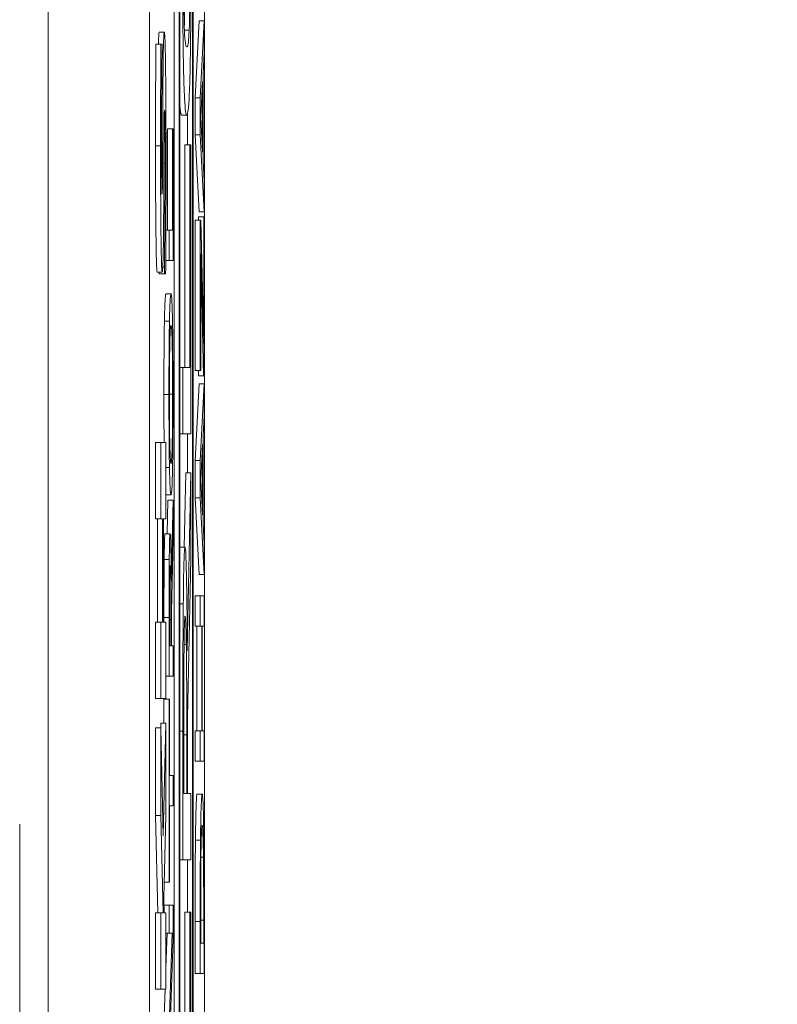
# Model space of a CAD drawing. Units: inches. Extents: x 0.5 to 49.8, y 0.5 to 38.3.
# Drawn here: x 40.9 to 41, y 21.1 to 21.3 of the extents above; entities that cross this region are included whole.
import ezdxf

# ---------------------------------------------------------------- set-up
doc = ezdxf.new("R2010")
doc.units = ezdxf.units.IN
doc.header["$LTSCALE"] = 4.571429
doc.header["$MEASUREMENT"] = 0
for name, color, linetype, lineweight in [('Dimension (ANSI)', 7, 'Continuous', 5), ('Visible (ANSI)', 7, 'Continuous', 5), ('Visible Narrow (ANSI)', 7, 'Continuous', 5)]:
    doc.layers.add(name, color=color, linetype=linetype, lineweight=lineweight)
doc.styles.add('Note Text (ANSI)', font='tahoma.ttf')
doc.dimstyles.new('Default (ANSI)', dxfattribs={"dimscale": 4.571429, "dimtxt": 0.045, "dimasz": 0.06, "dimexe": 0.0625, "dimexo": 0.001, "dimgap": 0.031, "dimtad": 0, "dimtih": 1, "dimtoh": 1, "dimrnd": 1e-08, "dimzin": 4, "dimdsep": 46, "dimtxsty": 'Note Text (ANSI)', "dimblk": 'Filled-1', "dimcen": 0.09, "dimdle": 0.394, "dimclrd": 256, "dimclre": 256, "dimclrt": 256, "dimadec": 0, "dimazin": 1, "dimtfac": 2.666667, "dimtofl": 0, "dimtmove": 0, "dimatfit": 3, "dimldrblk": 'Filled-1', "dimfxl": 1, "dimtolj": 1, "dimtzin": 4, "dimlwd": -1, "dimlwe": -1, "dimarcsym": 0})

# ---------------------------------------------------------------- blocks, each defined once
blk = doc.blocks.new('Filled-1')
at = {"color": 0}
for p, q in [((0, 0), (-1, 0.16667)), ((-1, 0.16667), (-1, -0.16667)), ((-1, 0), (0, 0)), ((-1, -0.16667), (0, 0))]:
    blk.add_line(p, q, dxfattribs=at)
at = {"color": 0, "flags": 128}
blk.add_lwpolyline([(-1, -0.16667), (0, 0), (-1, 0.16667), (-1, -0.16667)], dxfattribs=at)
at = {"color": 0}
blk.add_solid([(-1, -0.16667), (0, 0), (-1, 0.16667), (-1, -0.16667)], dxfattribs=at)
blk = doc.blocks.new('*D24')
at = {"layer": 'Defpoints', "color": 0}
for p in [(44.14809, 24.41107), (40.88037, 22.26845), (44.14809, 20.06545)]:
    blk.add_point(p, dxfattribs=at)
at = {"layer": 'Dimension (ANSI)'}
for p, q in [((40.88037, 22.27302), (40.88037, 24.69679)), ((44.14809, 20.07002), (44.14809, 24.69679)), ((41.15465, 24.41107), (42.0589, 24.41107)), ((43.8738, 24.41107), (42.96955, 24.41107))]:
    blk.add_line(p, q, dxfattribs=at)
at = {"layer": 'Dimension (ANSI)', "xscale": 0.2742857081549508, "yscale": 0.2742857081549508, "zscale": 0.2742857081549508, "rotation": 180}
blk.add_blockref('Filled-1', (40.88037, 24.41107), dxfattribs=at)
at = {"layer": 'Dimension (ANSI)', "xscale": 0.2742857081549508, "yscale": 0.2742857081549508, "zscale": 0.2742857081549508}
blk.add_blockref('Filled-1', (44.14809, 24.41107), dxfattribs=at)
at = {"layer": 'Dimension (ANSI)', "insert": (42.51423, 24.41107), "char_height": 0.205714, "attachment_point": 5, "style": 'Note Text (ANSI)'}
blk.add_mtext('\\A1; 3.27\\P[83]', dxfattribs=at)
blk = doc.blocks.new('*D25')
at = {"layer": 'Defpoints', "color": 0}
for p in [(40.59465, 22.26845), (39.922, 20.06545), (43.86237, 20.06545)]:
    blk.add_point(p, dxfattribs=at)
at = {"layer": 'Dimension (ANSI)'}
for p, q in [((40.59008, 22.26845), (39.63629, 22.26845)), ((39.922, 21.99417), (39.922, 21.6168)), ((39.922, 20.33974), (39.922, 20.7171)), ((43.8578, 20.06545), (39.63629, 20.06545))]:
    blk.add_line(p, q, dxfattribs=at)
at = {"layer": 'Dimension (ANSI)', "xscale": 0.2742857081549508, "yscale": 0.2742857081549508, "zscale": 0.2742857081549508}
for p, rotation in [((39.922, 22.26845), 90), ((39.922, 20.06545), 270)]:
    blk.add_blockref('Filled-1', p, dxfattribs=dict(at, rotation=rotation))
at = {"layer": 'Dimension (ANSI)', "insert": (39.922, 21.16695), "char_height": 0.205714, "attachment_point": 5, "style": 'Note Text (ANSI)'}
blk.add_mtext('\\A1; 2.20\\P[56]', dxfattribs=at)

msp = doc.modelspace()

# ---------------------------------------------------------------- linework, layer by layer
at = {"layer": 'Visible (ANSI)'}
for p, q in [((40.90546, 21.68274), (40.90546, 19.99227)), ((40.91637, 19.99444), (40.91637, 21.68057)), ((40.91037, 20.45221), (40.91037, 21.65)), ((40.91137, 21.65), (40.91137, 20.025)), ((40.9141, 20.025), (40.9141, 21.65)), ((40.91146, 20.03032), (40.91146, 21.64469)), ((40.914, 21.64469), (40.914, 20.03032)), ((40.88546, 21.58099), (40.88546, 20.09402)), ((40.91451, 21.31063), (40.9153, 21.3258)), ((40.9153, 21.3258), (40.9163, 21.3258)), ((40.9163, 21.3258), (40.91551, 21.31063)), ((40.9163, 21.31949), (40.9163, 21.3258)), ((40.90742, 21.32361), (40.90842, 21.32361)), ((40.90675, 21.32122), (40.90775, 21.32122)), ((40.90799, 21.32122), (40.90775, 21.32122)), ((40.90799, 21.31991), (40.90799, 21.32122)), ((40.91608, 21.31541), (40.9163, 21.31949)), ((40.91608, 21.29823), (40.91608, 21.31541)), ((40.91562, 21.3068), (40.91599, 21.31377)), ((40.91599, 21.31377), (40.91599, 21.29987)), ((40.91451, 21.31063), (40.91551, 21.31063)), ((40.91451, 21.30326), (40.91451, 21.31063)), ((40.91551, 21.31063), (40.91551, 21.30326)), ((40.91187, 21.30717), (40.91287, 21.30717)), ((40.913, 21.30133), (40.913, 21.30738)), ((40.91599, 21.29987), (40.91562, 21.3068)), ((40.90837, 21.30445), (40.90855, 21.30445)), ((40.90904, 21.3045), (40.91004, 21.3045)), ((40.90904, 21.28441), (40.90904, 21.3045)), ((40.91014, 21.3045), (40.91004, 21.3045)), ((40.91004, 21.3045), (40.91004, 21.28441)), ((40.91014, 21.27843), (40.91014, 21.3045)), ((40.91451, 21.30326), (40.91551, 21.30326)), ((40.9153, 21.28809), (40.91451, 21.30326)), ((40.91551, 21.30326), (40.9163, 21.28809)), ((40.91247, 21.30133), (40.91347, 21.30133)), ((40.91247, 21.25728), (40.91247, 21.30133)), ((40.91365, 21.30133), (40.91347, 21.30133)), ((40.91347, 21.30133), (40.91347, 21.25728)), ((40.91365, 21.24415), (40.91365, 21.30133)), ((40.9163, 21.29415), (40.91608, 21.29823)), ((40.9163, 21.28809), (40.9163, 21.29415)), ((40.9153, 21.28809), (40.9163, 21.28809)), ((40.91451, 21.28642), (40.91551, 21.28642)), ((40.91451, 21.2567), (40.91451, 21.28642)), ((40.91521, 21.28704), (40.91621, 21.28704)), ((40.91521, 21.28642), (40.91521, 21.28704)), ((40.91561, 21.28642), (40.91551, 21.28642)), ((40.91551, 21.28642), (40.91551, 21.2567)), ((40.91621, 21.26209), (40.91561, 21.28642)), ((40.9163, 21.28704), (40.91621, 21.28704)), ((40.91621, 21.28704), (40.91621, 21.26209)), ((40.9163, 21.2556), (40.9163, 21.28704)), ((40.90873, 21.28441), (40.90935, 21.28441)), ((40.91004, 21.28441), (40.90935, 21.28441)), ((40.90935, 21.28441), (40.90935, 21.27843)), ((40.91561, 21.2567), (40.91561, 21.27967)), ((40.91561, 21.27967), (40.9162, 21.2556)), ((40.9087, 21.27843), (40.90935, 21.27843)), ((40.90935, 21.27843), (40.91014, 21.27843)), ((40.90701, 21.27615), (40.90801, 21.27615)), ((40.90743, 21.27581), (40.90743, 21.27615)), ((40.90743, 21.27581), (40.90843, 21.27581)), ((40.90812, 21.27717), (40.90843, 21.27717)), ((40.90843, 21.27717), (40.90843, 21.27581)), ((40.90843, 21.27581), (40.90868, 21.27581)), ((40.90874, 21.27187), (40.90974, 21.27187)), ((40.90844, 21.26647), (40.90944, 21.26647)), ((40.91146, 21.25728), (40.91208, 21.25728)), ((40.91347, 21.25728), (40.91208, 21.25728)), ((40.91208, 21.25728), (40.91208, 21.24415)), ((40.91451, 21.2567), (40.91551, 21.2567)), ((40.9152, 21.2556), (40.91518, 21.2567)), ((40.91551, 21.2567), (40.91561, 21.2567)), ((40.91451, 21.2389), (40.9153, 21.25407)), ((40.9152, 21.2556), (40.9162, 21.2556)), ((40.9153, 21.25407), (40.9163, 21.25407)), ((40.9163, 21.25407), (40.91551, 21.2389)), ((40.9162, 21.2556), (40.9163, 21.2556)), ((40.9163, 21.24776), (40.9163, 21.25407)), ((40.91608, 21.24368), (40.9163, 21.24776)), ((40.9067, 21.24245), (40.9077, 21.24245)), ((40.9067, 21.22738), (40.9067, 21.24245)), ((40.90874, 21.24245), (40.9077, 21.24245)), ((40.9077, 21.24245), (40.9077, 21.22738)), ((40.90874, 21.22738), (40.90874, 21.24245)), ((40.91146, 21.24415), (40.91208, 21.24415)), ((40.91208, 21.24415), (40.91365, 21.24415)), ((40.913, 21.23642), (40.913, 21.24415)), ((40.91608, 21.2265), (40.91608, 21.24368)), ((40.91562, 21.23507), (40.91599, 21.24204)), ((40.91599, 21.24204), (40.91599, 21.22814)), ((40.91451, 21.2389), (40.91551, 21.2389)), ((40.91451, 21.23153), (40.91451, 21.2389)), ((40.91551, 21.2389), (40.91551, 21.23153)), ((40.90874, 21.23748), (40.90944, 21.23748)), ((40.91237, 21.22176), (40.91265, 21.23642)), ((40.91265, 21.23642), (40.91365, 21.23642)), ((40.91365, 21.23642), (40.91297, 21.20127)), ((40.91365, 21.21935), (40.91365, 21.23642)), ((40.91599, 21.22814), (40.91562, 21.23507)), ((40.90874, 21.23208), (40.90974, 21.23208)), ((40.909, 21.22439), (40.90914, 21.23106)), ((40.90914, 21.23106), (40.91014, 21.23106)), ((40.91014, 21.23106), (40.9098, 21.21505)), ((40.91014, 21.22329), (40.91014, 21.23106)), ((40.91451, 21.23153), (40.91551, 21.23153)), ((40.9153, 21.21636), (40.91451, 21.23153)), ((40.91551, 21.23153), (40.9163, 21.21636)), ((40.9067, 21.22738), (40.9077, 21.22738)), ((40.90708, 21.20691), (40.90708, 21.22738)), ((40.9077, 21.22738), (40.90808, 21.22738)), ((40.90808, 21.22738), (40.90808, 21.20691)), ((40.90828, 21.20691), (40.90828, 21.22738)), ((40.90828, 21.22738), (40.90874, 21.22738)), ((40.9163, 21.22242), (40.91608, 21.2265)), ((40.90857, 21.22439), (40.90957, 21.22439)), ((40.90982, 21.20907), (40.91014, 21.22329)), ((40.91151, 21.22176), (40.91251, 21.22176)), ((40.9163, 21.21636), (40.9163, 21.22242)), ((40.91303, 21.18807), (40.91365, 21.21935)), ((40.90947, 21.2156), (40.9097, 21.2156)), ((40.9153, 21.21636), (40.9163, 21.21636)), ((40.91451, 21.2121), (40.91551, 21.2121)), ((40.91451, 21.20612), (40.91451, 21.2121)), ((40.9163, 21.2121), (40.91551, 21.2121)), ((40.91551, 21.2121), (40.91551, 21.20612)), ((40.9163, 21.20612), (40.9163, 21.2121)), ((40.90835, 21.20691), (40.90835, 21.20783)), ((40.90935, 21.20783), (40.90935, 21.19623)), ((40.90944, 21.20221), (40.90944, 21.20816)), ((40.90974, 21.20746), (40.90974, 21.20221)), ((40.90982, 21.20221), (40.90982, 21.20907)), ((40.9067, 21.20691), (40.9077, 21.20691)), ((40.9067, 21.19184), (40.9067, 21.20691)), ((40.90808, 21.20691), (40.9077, 21.20691)), ((40.9077, 21.20691), (40.9077, 21.19184)), ((40.90874, 21.20691), (40.90828, 21.20691)), ((40.90874, 21.19184), (40.90874, 21.20691)), ((40.91451, 21.20612), (40.91551, 21.20612)), ((40.91482, 21.1854), (40.91482, 21.20612)), ((40.91551, 21.20612), (40.91582, 21.20612)), ((40.91582, 21.20612), (40.91582, 21.1854)), ((40.91592, 21.20612), (40.9163, 21.20612)), ((40.91592, 21.1854), (40.91592, 21.20612)), ((40.90974, 21.20221), (40.90944, 21.20221)), ((40.91014, 21.20221), (40.90982, 21.20221)), ((40.91014, 21.19623), (40.91014, 21.20221)), ((40.91233, 21.20251), (40.91277, 21.20251)), ((40.90874, 21.19623), (40.90935, 21.19623)), ((40.90935, 21.19623), (40.91014, 21.19623)), ((40.9067, 21.19184), (40.9077, 21.19184)), ((40.9077, 21.19184), (40.90874, 21.19184)), ((40.90835, 21.19167), (40.90935, 21.19167)), ((40.90835, 21.18693), (40.90835, 21.19167)), ((40.90944, 21.19167), (40.90935, 21.19167)), ((40.90935, 21.19167), (40.90935, 21.1555)), ((40.90944, 21.17658), (40.90944, 21.19167)), ((40.91303, 21.17304), (40.91303, 21.18807)), ((40.9067, 21.18605), (40.9077, 21.18605)), ((40.9067, 21.16869), (40.9067, 21.18605)), ((40.90818, 21.16466), (40.9077, 21.18605)), ((40.9077, 21.18605), (40.9077, 21.16869)), ((40.90771, 21.18553), (40.90774, 21.18693)), ((40.90774, 21.18693), (40.90874, 21.18693)), ((40.90874, 21.18693), (40.90818, 21.16466)), ((40.90874, 21.16869), (40.90874, 21.18693)), ((40.91226, 21.17304), (40.91226, 21.1861)), ((40.91208, 21.18537), (40.91208, 21.15991)), ((40.91286, 21.18464), (40.91286, 21.17304)), ((40.91451, 21.1854), (40.91551, 21.1854)), ((40.91451, 21.17942), (40.91451, 21.1854)), ((40.91582, 21.1854), (40.91551, 21.1854)), ((40.91551, 21.1854), (40.91551, 21.17942)), ((40.9163, 21.1854), (40.91592, 21.1854)), ((40.9163, 21.17942), (40.9163, 21.1854)), ((40.91451, 21.17942), (40.91551, 21.17942)), ((40.91551, 21.17942), (40.9163, 21.17942)), ((40.91014, 21.17658), (40.90944, 21.17658)), ((40.91014, 21.1706), (40.91014, 21.17658)), ((40.91286, 21.17304), (40.91226, 21.17304)), ((40.91365, 21.17304), (40.91303, 21.17304)), ((40.91365, 21.15991), (40.91365, 21.17304)), ((40.91491, 21.17293), (40.91591, 21.17293)), ((40.90944, 21.1555), (40.90944, 21.1706)), ((40.90944, 21.1706), (40.91014, 21.1706)), ((40.9067, 21.16869), (40.9077, 21.16869)), ((40.90716, 21.14944), (40.9067, 21.16869)), ((40.9077, 21.16869), (40.90816, 21.14944)), ((40.90832, 21.15241), (40.90874, 21.16869)), ((40.87982, 20.96313), (40.87982, 21.16695)), ((40.91146, 21.15991), (40.91208, 21.15991)), ((40.91208, 21.15991), (40.91365, 21.15991)), ((40.913, 21.14956), (40.913, 21.15991)), ((40.91566, 21.16042), (40.91616, 21.16042)), ((40.9084, 21.1555), (40.90935, 21.1555)), ((40.90935, 21.1555), (40.90944, 21.1555)), ((40.90839, 21.14944), (40.90832, 21.15241)), ((40.90835, 21.15098), (40.90935, 21.15098)), ((40.91014, 21.15098), (40.90935, 21.15098)), ((40.90935, 21.15098), (40.90935, 21.1454)), ((40.91014, 21.14427), (40.91014, 21.15098)), ((40.9067, 21.14944), (40.9077, 21.14944)), ((40.9067, 21.13437), (40.9067, 21.14944)), ((40.90816, 21.14944), (40.9077, 21.14944)), ((40.9077, 21.14944), (40.9077, 21.13437)), ((40.90874, 21.14944), (40.90839, 21.14944)), ((40.90874, 21.13437), (40.90874, 21.14944)), ((40.91247, 21.14956), (40.91347, 21.14956)), ((40.91247, 21.10551), (40.91247, 21.14956)), ((40.91347, 21.14956), (40.91347, 21.10551)), ((40.91365, 21.14956), (40.91347, 21.14956)), ((40.91365, 21.09238), (40.91365, 21.14956)), ((40.91451, 21.13745), (40.91451, 21.1477)), ((40.91551, 21.1477), (40.91551, 21.13745)), ((40.91561, 21.14343), (40.91561, 21.14799)), ((40.91621, 21.14799), (40.91621, 21.14343)), ((40.9163, 21.13745), (40.9163, 21.14781)), ((40.90874, 21.1454), (40.90935, 21.1454)), ((40.90874, 21.13867), (40.90897, 21.1454)), ((40.90935, 21.1454), (40.90997, 21.1454)), ((40.90997, 21.1454), (40.90935, 21.12727)), ((40.90946, 21.12436), (40.91014, 21.14427)), ((40.91621, 21.14343), (40.91561, 21.14343)), ((40.91451, 21.13745), (40.91551, 21.13745)), ((40.91551, 21.13745), (40.9163, 21.13745)), ((40.9067, 21.13437), (40.9077, 21.13437)), ((40.9077, 21.13437), (40.90874, 21.13437)), ((40.90835, 21.12727), (40.9086, 21.13437))]:
    msp.add_line(p, q, dxfattribs=at)
for points, degree, knots in [([(40.91205, 21.33875), (40.91205, 21.33603), (40.91206, 21.3333), (40.91208, 21.32825), (40.91209, 21.32594), (40.91214, 21.32089), (40.91217, 21.31842), (40.91226, 21.31431), (40.91232, 21.31221), (40.91255, 21.308), (40.91271, 21.30717), (40.91287, 21.30717)], 3, [-0.2428089, -0.2428089, -0.2428089, -0.2428089, -0.2025466, -0.2025466, -0.166201, -0.166201, -0.1179167, -0.1179167, -0.0706225, -0.0706225, 0, 0, 0, 0]), ([(40.91239, 21.32409), (40.91236, 21.32497), (40.91232, 21.32615), (40.91227, 21.32933), (40.91225, 21.33092), (40.91223, 21.33419), (40.91223, 21.33649), (40.91223, 21.33875)], 3, [-0.03648278, -0.03648278, -0.03648278, -0.03648278, -0.02681191, -0.02681191, -0.0172251, -0.0172251, 0, 0, 0, 0]), ([(40.91237, 21.32469), (40.91243, 21.32655), (40.91251, 21.33306), (40.91251, 21.33875)], 2, [0.161435, 0.161435, 0.161435, 1, 2, 2, 2]), ([(40.91287, 21.30717), (40.91297, 21.30717), (40.91308, 21.30752), (40.91326, 21.30934), (40.91335, 21.31061), (40.91349, 21.31447), (40.91353, 21.3165), (40.9136, 21.32057), (40.91363, 21.32324), (40.91368, 21.3302), (40.91369, 21.33449), (40.91369, 21.33875)], 3, [-0.1228063, -0.1228063, -0.1228063, -0.1228063, -0.0965686, -0.0965686, -0.0758082, -0.0758082, -0.0570369, -0.0570369, -0.0324334, -0.0324334, 0, 0, 0, 0]), ([(40.91351, 21.33875), (40.91351, 21.33644), (40.91351, 21.33409), (40.91349, 21.3311), (40.91347, 21.32945), (40.91341, 21.3261), (40.91338, 21.3249), (40.91334, 21.32401)], 3, [-0.08230939, -0.08230939, -0.08230939, -0.08230939, -0.03605275, -0.03605275, -0.0173741, -0.0173741, 0, 0, 0, 0]), ([(40.90842, 21.32361), (40.90839, 21.32361), (40.90837, 21.32349), (40.90832, 21.32294), (40.9083, 21.32255), (40.90826, 21.32146), (40.90823, 21.32052), (40.90817, 21.31656), (40.90815, 21.31394), (40.90813, 21.3113)], 3, [-0.08184622, -0.08184622, -0.08184622, -0.08184622, -0.05971394, -0.05971394, -0.03990118, -0.03990118, -0.0213925, -0.0213925, 0, 0, 0, 0]), ([(40.90876, 21.29759), (40.90876, 21.30028), (40.90876, 21.30299), (40.90874, 21.30795), (40.90873, 21.31023), (40.90869, 21.31536), (40.90866, 21.31738), (40.90861, 21.32023), (40.90858, 21.32143), (40.9085, 21.32321), (40.90846, 21.32361), (40.90842, 21.32361)], 3, [-0.07170665, -0.07170665, -0.07170665, -0.07170665, -0.06005379, -0.06005379, -0.04978489, -0.04978489, -0.03539337, -0.03539337, -0.01873904, -0.01873904, 0, 0, 0, 0]), ([(40.91287, 21.32066), (40.91271, 21.32066), (40.91262, 21.32122), (40.91252, 21.32191), (40.91245, 21.32268), (40.91239, 21.32409)], 3, [-0.04485543, -0.04485543, -0.04485543, -0.04485543, -0.02728596, -0.02728596, 0, 0, 0, 0]), ([(40.91334, 21.32401), (40.91326, 21.32198), (40.91318, 21.32147), (40.91306, 21.32079), (40.91296, 21.32066), (40.91287, 21.32066)], 3, [-0.05287051, -0.05287051, -0.05287051, -0.05287051, -0.03818412, -0.03818412, 0, 0, 0, 0]), ([(40.90775, 21.32122), (40.90772, 21.31821), (40.90771, 21.31497), (40.90769, 21.30958), (40.90768, 21.30585), (40.90768, 21.30109)], 3, [-0.09043576, -0.09043576, -0.09043576, -0.09043576, -0.03623447, -0.03623447, 0, 0, 0, 0]), ([(40.90787, 21.30187), (40.90787, 21.30529), (40.90788, 21.30858), (40.90792, 21.31392), (40.90794, 21.31708), (40.90799, 21.31991)], 3, [-0.06964478, -0.06964478, -0.06964478, -0.06964478, -0.0284163, -0.0284163, 0, 0, 0, 0]), ([(40.90813, 21.3113), (40.90812, 21.30935), (40.90811, 21.30732), (40.9081, 21.30336), (40.90809, 21.30143), (40.90808, 21.29949)], 3, [-0.03093189, -0.03093189, -0.03093189, -0.03093189, -0.01514409, -0.01514409, 0, 0, 0, 0]), ([(40.90836, 21.30221), (40.90837, 21.3033), (40.90837, 21.30435), (40.90839, 21.30565), (40.90839, 21.30635), (40.90841, 21.30731), (40.90842, 21.30763), (40.90844, 21.30809), (40.90845, 21.30819), (40.90846, 21.30819)], 3, [-0.03381573, -0.03381573, -0.03381573, -0.03381573, -0.01540811, -0.01540811, -0.00918303, -0.00918303, -0.00485543, -0.00485543, 0, 0, 0, 0]), ([(40.90846, 21.30819), (40.90847, 21.30819), (40.90848, 21.3081), (40.90851, 21.3076), (40.90851, 21.30724), (40.90853, 21.3062), (40.90854, 21.30538), (40.90855, 21.30445)], 3, [-0.01519289, -0.01519289, -0.01519289, -0.01519289, -0.0115632, -0.0115632, -0.00771905, -0.00771905, 0, 0, 0, 0]), ([(40.90855, 21.30445), (40.90856, 21.30349), (40.90856, 21.30227), (40.90857, 21.30056), (40.90857, 21.29895), (40.90857, 21.29764)], 3, [-0.03328591, -0.03328591, -0.03328591, -0.03328591, -0.00996788, -0.00996788, 0, 0, 0, 0]), ([(40.90768, 21.30109), (40.90768, 21.29851), (40.90768, 21.29592), (40.9077, 21.29108), (40.90771, 21.28885), (40.90775, 21.28471), (40.90777, 21.28251), (40.90783, 21.27927), (40.90786, 21.27814), (40.90793, 21.27652), (40.90797, 21.27615), (40.90801, 21.27615)], 3, [-0.09601446, -0.09601446, -0.09601446, -0.09601446, -0.07321452, -0.07321452, -0.05237767, -0.05237767, -0.03227262, -0.03227262, -0.01685099, -0.01685099, 0, 0, 0, 0]), ([(40.90789, 21.29502), (40.90788, 21.29607), (40.90788, 21.29719), (40.90787, 21.29896), (40.90787, 21.30009), (40.90787, 21.30187)], 3, [-0.0375848, -0.0375848, -0.0375848, -0.0375848, -0.01359314, -0.01359314, 0, 0, 0, 0]), ([(40.9083, 21.28913), (40.90832, 21.29126), (40.90833, 21.29346), (40.90834, 21.29787), (40.90835, 21.30005), (40.90836, 21.30221)], 3, [-0.03426812, -0.03426812, -0.03426812, -0.03426812, -0.01706033, -0.01706033, 0, 0, 0, 0]), ([(40.90808, 21.29949), (40.90807, 21.29773), (40.90806, 21.29589), (40.90805, 21.29369), (40.90804, 21.2932), (40.90803, 21.29244), (40.90802, 21.29213), (40.908, 21.29167), (40.90799, 21.29156), (40.90797, 21.29156)], 3, [-0.01993919, -0.01993919, -0.01993919, -0.01993919, -0.01334983, -0.01334983, -0.00943134, -0.00943134, -0.00513171, -0.00513171, 0, 0, 0, 0]), ([(40.90857, 21.29764), (40.90857, 21.29402), (40.90856, 21.29049), (40.90852, 21.28486), (40.90849, 21.28116), (40.90843, 21.27717)], 3, [-0.09980359, -0.09980359, -0.09980359, -0.09980359, -0.03992479, -0.03992479, 0, 0, 0, 0]), ([(40.90868, 21.27581), (40.9087, 21.27893), (40.90872, 21.28219), (40.90875, 21.28695), (40.90876, 21.29083), (40.90876, 21.29759)], 3, [-0.1677668, -0.1677668, -0.1677668, -0.1677668, -0.0515208, -0.0515208, 0, 0, 0, 0]), ([(40.90797, 21.29156), (40.90797, 21.29156), (40.90796, 21.29159), (40.90795, 21.29171), (40.90795, 21.2918), (40.90794, 21.29202), (40.90793, 21.2923), (40.90791, 21.29356), (40.9079, 21.29424), (40.90789, 21.29502)], 3, [-0.03089621, -0.03089621, -0.03089621, -0.03089621, -0.02231565, -0.02231565, -0.01386231, -0.01386231, -0.00650024, -0.00650024, 0, 0, 0, 0]), ([(40.90801, 21.27615), (40.90803, 21.27615), (40.90806, 21.27629), (40.90811, 21.27695), (40.90814, 21.27743), (40.90819, 21.27917), (40.90822, 21.28048), (40.90826, 21.28385), (40.90829, 21.28651), (40.9083, 21.28913)], 3, [-0.04879662, -0.04879662, -0.04879662, -0.04879662, -0.04058286, -0.04058286, -0.03308669, -0.03308669, -0.02119573, -0.02119573, 0, 0, 0, 0]), ([(40.90974, 21.27187), (40.90966, 21.27187), (40.90959, 21.27099), (40.90951, 21.2692), (40.90947, 21.26804), (40.90944, 21.26647)], 3, [-0.03881777, -0.03881777, -0.03881777, -0.03881777, -0.01849364, -0.01849364, 0, 0, 0, 0]), ([(40.91005, 21.26647), (40.91003, 21.26737), (40.91001, 21.26813), (40.90997, 21.26948), (40.90994, 21.27004), (40.90988, 21.27121), (40.90982, 21.27187), (40.90974, 21.27187)], 3, [-0.07185308, -0.07185308, -0.07185308, -0.07185308, -0.05325498, -0.05325498, -0.03318844, -0.03318844, 0, 0, 0, 0]), ([(40.90944, 21.26647), (40.90942, 21.26559), (40.90941, 21.2646), (40.90938, 21.26218), (40.90937, 21.2609), (40.90934, 21.25742), (40.90934, 21.25471), (40.90934, 21.25195)], 3, [-0.03488862, -0.03488862, -0.03488862, -0.03488862, -0.02866111, -0.02866111, -0.0209848, -0.0209848, 0, 0, 0, 0]), ([(40.91015, 21.25195), (40.91015, 21.25356), (40.91015, 21.25516), (40.91014, 21.2582), (40.91013, 21.25966), (40.9101, 21.26312), (40.91008, 21.26492), (40.91005, 21.26647)], 3, [-0.04159661, -0.04159661, -0.04159661, -0.04159661, -0.02928975, -0.02928975, -0.01778624, -0.01778624, 0, 0, 0, 0]), ([(40.90951, 21.26195), (40.90954, 21.26354), (40.90958, 21.26429), (40.90965, 21.26538), (40.9097, 21.26563), (40.90974, 21.26563)], 3, [-0.0304557, -0.0304557, -0.0304557, -0.0304557, -0.02007882, -0.02007882, 0, 0, 0, 0]), ([(40.90974, 21.26563), (40.90978, 21.26563), (40.90981, 21.2655), (40.90987, 21.26486), (40.9099, 21.26441), (40.90997, 21.26276), (40.90999, 21.26161), (40.91002, 21.25969), (40.91004, 21.25845), (40.91006, 21.25544), (40.91006, 21.25373), (40.91006, 21.25199)], 3, [-0.04741968, -0.04741968, -0.04741968, -0.04741968, -0.04007681, -0.04007681, -0.03380475, -0.03380475, -0.0248011, -0.0248011, -0.01326676, -0.01326676, 0, 0, 0, 0]), ([(40.90943, 21.25199), (40.90943, 21.25316), (40.90943, 21.25433), (40.90944, 21.25653), (40.90944, 21.25756), (40.90947, 21.25987), (40.90949, 21.261), (40.90951, 21.26195)], 3, [-0.02921501, -0.02921501, -0.02921501, -0.02921501, -0.02025609, -0.02025609, -0.0118747, -0.0118747, 0, 0, 0, 0]), ([(40.90837, 21.24245), (40.90837, 21.24309), (40.90834, 21.24743), (40.90834, 21.25195)], 2, [0.816098, 0.816098, 0.816098, 1, 2, 2, 2]), ([(40.90934, 21.25195), (40.90934, 21.25034), (40.90934, 21.24873), (40.90935, 21.24566), (40.90936, 21.24424), (40.90939, 21.2408), (40.90941, 21.239), (40.90944, 21.23748)], 3, [-0.04135962, -0.04135962, -0.04135962, -0.04135962, -0.02913245, -0.02913245, -0.01763659, -0.01763659, 0, 0, 0, 0]), ([(40.90951, 21.242), (40.90949, 21.24264), (40.90948, 21.24337), (40.90946, 21.24513), (40.90945, 21.24601), (40.90943, 21.24839), (40.90943, 21.25019), (40.90943, 21.25199)], 3, [-0.02483784, -0.02483784, -0.02483784, -0.02483784, -0.01962553, -0.01962553, -0.01369727, -0.01369727, 0, 0, 0, 0]), ([(40.91006, 21.25199), (40.91006, 21.251), (40.91006, 21.25001), (40.91006, 21.24814), (40.91005, 21.24726), (40.91003, 21.24497), (40.91001, 21.24373), (40.90997, 21.24121), (40.90994, 21.2403), (40.90986, 21.23865), (40.9098, 21.23832), (40.90974, 21.23832)], 3, [-0.05981715, -0.05981715, -0.05981715, -0.05981715, -0.05346553, -0.05346553, -0.04749096, -0.04749096, -0.03725952, -0.03725952, -0.02349423, -0.02349423, 0, 0, 0, 0]), ([(40.91005, 21.23744), (40.91006, 21.23833), (40.91008, 21.23931), (40.91011, 21.24144), (40.91012, 21.24258), (40.91015, 21.24642), (40.91015, 21.24917), (40.91015, 21.25195)], 3, [-0.04274066, -0.04274066, -0.04274066, -0.04274066, -0.03173597, -0.03173597, -0.02120274, -0.02120274, 0, 0, 0, 0]), ([(40.90974, 21.23832), (40.9097, 21.23832), (40.90964, 21.23852), (40.90956, 21.24018), (40.90953, 21.24094), (40.90951, 21.242)], 3, [-0.03957545, -0.03957545, -0.03957545, -0.03957545, -0.01314327, -0.01314327, 0, 0, 0, 0]), ([(40.90944, 21.23748), (40.90948, 21.23565), (40.90952, 21.23437), (40.9096, 21.23294), (40.90966, 21.23208), (40.90974, 21.23208)], 3, [-0.1020585, -0.1020585, -0.1020585, -0.1020585, -0.0389283, -0.0389283, 0, 0, 0, 0]), ([(40.90974, 21.23208), (40.90981, 21.23208), (40.90988, 21.23258), (40.90998, 21.23476), (40.91002, 21.2359), (40.91005, 21.23744)], 3, [-0.04715285, -0.04715285, -0.04715285, -0.04715285, -0.01792415, -0.01792415, 0, 0, 0, 0]), ([(40.90957, 21.22439), (40.90954, 21.22439), (40.90952, 21.22426), (40.90948, 21.22368), (40.90947, 21.22328), (40.90943, 21.22166), (40.90941, 21.22057), (40.90939, 21.21928)], 3, [-0.03625554, -0.03625554, -0.03625554, -0.03625554, -0.02190059, -0.02190059, -0.01167159, -0.01167159, 0, 0, 0, 0]), ([(40.9098, 21.21505), (40.90979, 21.21616), (40.90978, 21.21722), (40.90976, 21.21917), (40.90975, 21.22004), (40.9097, 21.22235), (40.90968, 21.22306), (40.90963, 21.2241), (40.9096, 21.22439), (40.90957, 21.22439)], 3, [-0.02775245, -0.02775245, -0.02775245, -0.02775245, -0.0243169, -0.0243169, -0.02104914, -0.02104914, -0.01461325, -0.01461325, 0, 0, 0, 0]), ([(40.91251, 21.22176), (40.91247, 21.22176), (40.91242, 21.22148), (40.91235, 21.22018), (40.91231, 21.2193), (40.91223, 21.21577), (40.9122, 21.21334), (40.91217, 21.21053)], 3, [-0.07116127, -0.07116127, -0.07116127, -0.07116127, -0.04499134, -0.04499134, -0.02484992, -0.02484992, 0, 0, 0, 0]), ([(40.91297, 21.20127), (40.91296, 21.20389), (40.91294, 21.20644), (40.91289, 21.21101), (40.91286, 21.21303), (40.91278, 21.21745), (40.91273, 21.21892), (40.91264, 21.2212), (40.91257, 21.22176), (40.91251, 21.22176)], 3, [-0.07175449, -0.07175449, -0.07175449, -0.07175449, -0.05837222, -0.05837222, -0.04590815, -0.04590815, -0.02761765, -0.02761765, 0, 0, 0, 0]), ([(40.90939, 21.21928), (40.90938, 21.21851), (40.90938, 21.2177), (40.90937, 21.21603), (40.90936, 21.21518), (40.90935, 21.21217), (40.90935, 21.20999), (40.90935, 21.20783)], 3, [-0.03019676, -0.03019676, -0.03019676, -0.03019676, -0.02322409, -0.02322409, -0.01647552, -0.01647552, 0, 0, 0, 0]), ([(40.90947, 21.21531), (40.90948, 21.21581), (40.90948, 21.21627), (40.9095, 21.2171), (40.90951, 21.21738), (40.90953, 21.21798), (40.90955, 21.21815), (40.90957, 21.21815)], 3, [-0.01530597, -0.01530597, -0.01530597, -0.01530597, -0.01213219, -0.01213219, -0.00846681, -0.00846681, 0, 0, 0, 0]), ([(40.90957, 21.21815), (40.90959, 21.21815), (40.9096, 21.21809), (40.90963, 21.21779), (40.90964, 21.21756), (40.90967, 21.21689), (40.90968, 21.21633), (40.9097, 21.2156)], 3, [-0.01756803, -0.01756803, -0.01756803, -0.01756803, -0.01262199, -0.01262199, -0.00764629, -0.00764629, 0, 0, 0, 0]), ([(40.90944, 21.20816), (40.90944, 21.20916), (40.90944, 21.21103), (40.90945, 21.21355), (40.90946, 21.21447), (40.90947, 21.21531)], 3, [-0.01974028, -0.01974028, -0.01974028, -0.01974028, -0.00758722, -0.00758722, 0, 0, 0, 0]), ([(40.9097, 21.2156), (40.90971, 21.21513), (40.90971, 21.2146), (40.90973, 21.21317), (40.90973, 21.21242), (40.90974, 21.2106), (40.90974, 21.20901), (40.90974, 21.20746)], 3, [-0.01585556, -0.01585556, -0.01585556, -0.01585556, -0.01418166, -0.01418166, -0.01177502, -0.01177502, 0, 0, 0, 0]), ([(40.91217, 21.21053), (40.91213, 21.20715), (40.91211, 21.20352), (40.91209, 21.19492), (40.91208, 21.19013), (40.91208, 21.18537)], 3, [-0.06624429, -0.06624429, -0.06624429, -0.06624429, -0.03627922, -0.03627922, 0, 0, 0, 0]), ([(40.91232, 21.20185), (40.91233, 21.20303), (40.91235, 21.20409), (40.91238, 21.20569), (40.9124, 21.20643), (40.91246, 21.20781), (40.91249, 21.20812), (40.91253, 21.20812)], 3, [-0.04339267, -0.04339267, -0.04339267, -0.04339267, -0.0277332, -0.0277332, -0.0157042, -0.0157042, 0, 0, 0, 0]), ([(40.91253, 21.20812), (40.91256, 21.20812), (40.91259, 21.20798), (40.91265, 21.2072), (40.91268, 21.20656), (40.91272, 21.20525), (40.91275, 21.20402), (40.91277, 21.20251)], 3, [-0.02760498, -0.02760498, -0.02760498, -0.02760498, -0.02205593, -0.02205593, -0.0151498, -0.0151498, 0, 0, 0, 0]), ([(40.91226, 21.1861), (40.91226, 21.1913), (40.91227, 21.19417), (40.91229, 21.1979), (40.9123, 21.19998), (40.91232, 21.20185)], 3, [-0.02902112, -0.02902112, -0.02902112, -0.02902112, -0.01667541, -0.01667541, 0, 0, 0, 0]), ([(40.91277, 21.20251), (40.91279, 21.20146), (40.9128, 21.20029), (40.91283, 21.19715), (40.91284, 21.19549), (40.91285, 21.19149), (40.91286, 21.18802), (40.91286, 21.18464)], 3, [-0.03466336, -0.03466336, -0.03466336, -0.03466336, -0.0310477, -0.0310477, -0.02577156, -0.02577156, 0, 0, 0, 0]), ([(40.91591, 21.17293), (40.91586, 21.17293), (40.91582, 21.17267), (40.91573, 21.17126), (40.9157, 21.17019), (40.91563, 21.1678), (40.9156, 21.16599), (40.91558, 21.16381)], 3, [-0.0443282, -0.0443282, -0.0443282, -0.0443282, -0.03281293, -0.03281293, -0.01987109, -0.01987109, 0, 0, 0, 0]), ([(40.91624, 21.16374), (40.91622, 21.16537), (40.9162, 21.16678), (40.91614, 21.16937), (40.91611, 21.1704), (40.91602, 21.17239), (40.91597, 21.17293), (40.91591, 21.17293)], 3, [-0.05227119, -0.05227119, -0.05227119, -0.05227119, -0.03957824, -0.03957824, -0.02526151, -0.02526151, 0, 0, 0, 0]), ([(40.91565, 21.15988), (40.91567, 21.16109), (40.91568, 21.16217), (40.91572, 21.16402), (40.91574, 21.16474), (40.91581, 21.16633), (40.91586, 21.1667), (40.91591, 21.1667)], 3, [-0.04285738, -0.04285738, -0.04285738, -0.04285738, -0.03201769, -0.03201769, -0.02099441, -0.02099441, 0, 0, 0, 0]), ([(40.91591, 21.1667), (40.91594, 21.1667), (40.91598, 21.16652), (40.91604, 21.16572), (40.91606, 21.16516), (40.91612, 21.1631), (40.91614, 21.16188), (40.91616, 21.16042)], 3, [-0.05172018, -0.05172018, -0.05172018, -0.05172018, -0.02858879, -0.02858879, -0.01338615, -0.01338615, 0, 0, 0, 0]), ([(40.91558, 21.16381), (40.91556, 21.16195), (40.91554, 21.15981), (40.91553, 21.15651), (40.91551, 21.15375), (40.91551, 21.1477)], 3, [-0.1333628, -0.1333628, -0.1333628, -0.1333628, -0.0461553, -0.0461553, 0, 0, 0, 0]), ([(40.9163, 21.14781), (40.9163, 21.15065), (40.9163, 21.15399), (40.91628, 21.15806), (40.91627, 21.16057), (40.91624, 21.16374)], 3, [-0.09171462, -0.09171462, -0.09171462, -0.09171462, -0.02850412, -0.02850412, 0, 0, 0, 0]), ([(40.91561, 21.14799), (40.91561, 21.15158), (40.91561, 21.15364), (40.91562, 21.15657), (40.91564, 21.15827), (40.91565, 21.15988)], 3, [-0.02288554, -0.02288554, -0.02288554, -0.02288554, -0.01418924, -0.01418924, 0, 0, 0, 0]), ([(40.91616, 21.16042), (40.91617, 21.15961), (40.91618, 21.15875), (40.91619, 21.15656), (40.9162, 21.15548), (40.91621, 21.15272), (40.91621, 21.15029), (40.91621, 21.14799)], 3, [-0.02426825, -0.02426825, -0.02426825, -0.02426825, -0.02146633, -0.02146633, -0.01752477, -0.01752477, 0, 0, 0, 0])]:
    msp.add_open_spline(points, degree=degree, knots=knots, dxfattribs=at)
for points in [[(40.90726, 21.32122), (40.90732, 21.32361), (40.90742, 21.32361)], [(40.90668, 21.30109), (40.90668, 21.30644), (40.90672, 21.31704), (40.90675, 21.32122)], [(40.91187, 21.30717), (40.91163, 21.30717), (40.91146, 21.30964)], [(40.90701, 21.27615), (40.90686, 21.27615), (40.90668, 21.2904), (40.90668, 21.30109)], [(40.90844, 21.26647), (40.90849, 21.26902), (40.90865, 21.27187), (40.90874, 21.27187)], [(40.90834, 21.25195), (40.90834, 21.25655), (40.90839, 21.26392), (40.90844, 21.26647)], [(40.90874, 21.23208), (40.90874, 21.23208), (40.90874, 21.23208)], [(40.90839, 21.21928), (40.90842, 21.22165), (40.9085, 21.22439), (40.90857, 21.22439)], [(40.91146, 21.22164), (40.91149, 21.22176), (40.91151, 21.22176)], [(40.90835, 21.20783), (40.90835, 21.21169), (40.90837, 21.21691), (40.90839, 21.21928)], [(40.91458, 21.16381), (40.91463, 21.16815), (40.91479, 21.17293), (40.91491, 21.17293)], [(40.91451, 21.1477), (40.91451, 21.15404), (40.91455, 21.16126), (40.91458, 21.16381)]]:
    msp.add_open_spline(points, degree=2, dxfattribs=at)
at = {"layer": 'Visible Narrow (ANSI)'}
for p, q in [((40.91239, 21.32401), (40.91334, 21.32401)), ((40.9079, 21.3113), (40.90813, 21.3113)), ((40.90668, 21.30109), (40.90768, 21.30109)), ((40.90787, 21.29949), (40.90808, 21.29949)), ((40.90834, 21.29764), (40.90857, 21.29764)), ((40.90834, 21.25195), (40.90934, 21.25195)), ((40.90943, 21.25199), (40.91006, 21.25199)), ((40.90839, 21.21928), (40.90939, 21.21928)), ((40.91146, 21.21053), (40.91217, 21.21053)), ((40.90835, 21.20783), (40.90935, 21.20783)), ((40.90944, 21.20746), (40.90974, 21.20746)), ((40.91146, 21.18537), (40.91208, 21.18537)), ((40.91226, 21.18464), (40.91286, 21.18464)), ((40.91458, 21.16381), (40.91558, 21.16381)), ((40.91451, 21.1477), (40.91551, 21.1477)), ((40.91561, 21.14799), (40.91621, 21.14799))]:
    msp.add_line(p, q, dxfattribs=at)

# ---------------------------------------------------------------- dimensions: what is measured, and where the dimension line sits
at = {"layer": 'Dimension (ANSI)'}
for base, p1, p2, angle, text, override, picture, middle in [((44.14809, 24.41107), (40.88037, 22.26845), (44.14809, 20.06545), 180, ' <>\\X[83]', {"dimgap": 0.031, "dimtih": 0, "dimtoh": 0, "dimdec": 2, "dimpost": '\\X', "dimtol": 0, "dimlim": 0, "dimtp": 0, "dimtm": 0, "dimtdec": 2, "dimatfit": 1}, '*D24', (42.51423, 24.41107)), ((39.922, 20.06545), (40.59465, 22.26845), (43.86237, 20.06545), 90, ' <>\\X[56]', {"dimgap": 0.031, "dimdec": 2, "dimpost": '\\X', "dimtol": 0, "dimlim": 0, "dimtp": 0, "dimtm": 0, "dimtdec": 2, "dimatfit": 1}, '*D25', (39.922, 21.16695))]:
    dim = msp.add_linear_dim(base=base, p1=p1, p2=p2, angle=angle, text=text, dimstyle='Default (ANSI)', override=override, dxfattribs=at)
    dim.commit()
    dim.dimension.update_dxf_attribs({"geometry": picture, "text_midpoint": middle, "dimtype": 160})

doc.saveas('drawing.dxf')
